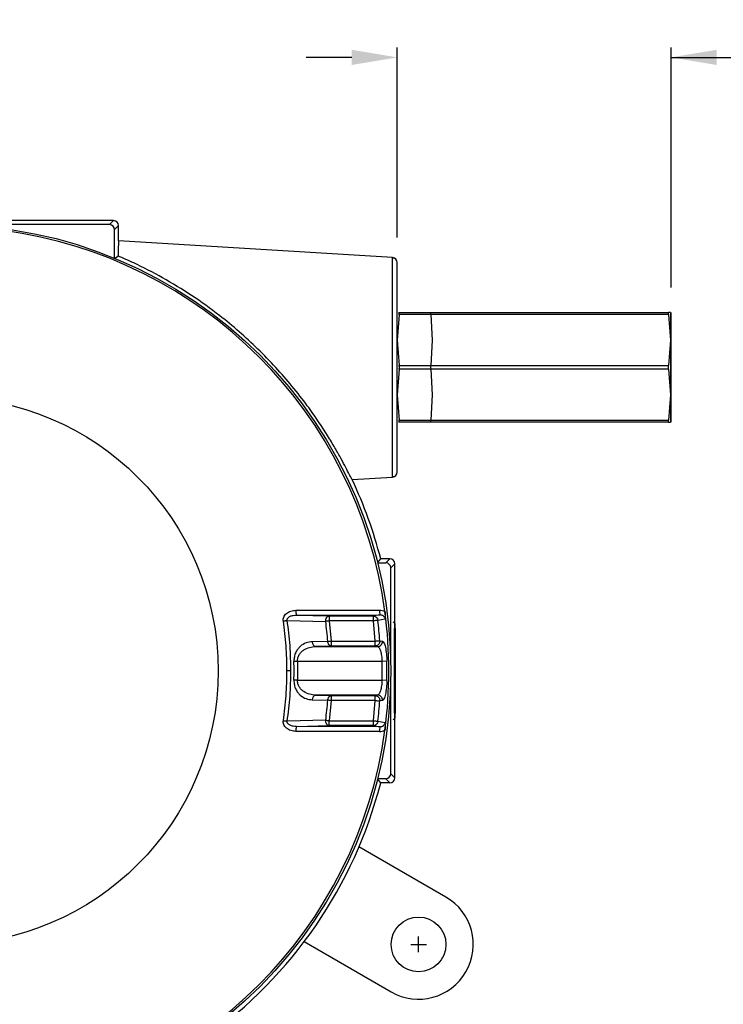
# Model space of a CAD drawing. Units: inches. Extents: x -0.6 to 47.9, y -0.6 to 31.3.
# Drawn here: x 15.4 to 21, y 10.4 to 18.2 of the extents above; entities that cross this region are included whole.
import ezdxf

# ---------------------------------------------------------------- set-up
doc = ezdxf.new("R2010")
doc.units = ezdxf.units.IN
doc.header["$MEASUREMENT"] = 0
doc.linetypes.add('CENTER', pattern=[2, 1.25, -0.25, 0.25, -0.25])
doc.layers.add('CENTER', color=162, linetype='CENTER')
doc.layers.add('DIMENS', color=162, linetype='Continuous')
doc.styles.add('ROMANS', font='romans.shx', dxfattribs={"width": 0.75})
doc.dimstyles.new('DWYER_STANDARD', dxfattribs={"dimtxt": 0.1, "dimasz": 0.36, "dimexe": 0.078, "dimexo": 0.05, "dimgap": 0.05, "dimtad": 0, "dimtih": 1, "dimtoh": 1, "dimdec": 3, "dimrnd": 0.001, "dimzin": 4, "dimdsep": 46, "dimtxsty": 'ROMANS', "dimcen": 0.062, "dimclrd": 256, "dimclre": 256, "dimclrt": 256, "dimadec": 3, "dimazin": 1, "dimtfac": 1, "dimtdec": 3, "dimtofl": 0, "dimtmove": 0, "dimatfit": 1, "dimfxl": 1, "dimtolj": 1, "dimtzin": 0, "dimarcsym": 0})

# ---------------------------------------------------------------- blocks, each defined once
blk = doc.blocks.new('*D405')
at = {"layer": 'DIMENS', "lineweight": -2}
for p, q in [((18.412, 16.4459), (18.412, 17.9482)), ((20.5774, 16.0499), (20.5774, 17.9482)), ((18.052, 17.8702), (17.692, 17.8702)), ((20.5774, 17.8702), (21.2974, 17.8702)), ((20.9374, 17.8702), (21.2974, 17.8702))]:
    blk.add_line(p, q, dxfattribs=at)
at = {"layer": 'DIMENS'}
for points in [[(18.052, 17.8102), (18.052, 17.9302), (18.412, 17.8702)], [(20.9374, 17.9302), (20.9374, 17.8102), (20.5774, 17.8702)]]:
    blk.add_solid(points, dxfattribs=at)
at = {"layer": 'DIMENS', "insert": (21.8577, 17.8702), "char_height": 0.2, "attachment_point": 5, "style": 'ROMANS'}
blk.add_mtext('\\A1;2-11/64\\P[55]', dxfattribs=at)

msp = doc.modelspace()

# ---------------------------------------------------------------- linework, layer by layer
at = {"color": 7, "linetype": 'Continuous', "lineweight": 25}
for p, q in [((16.1679, 16.5782), (14.8294, 16.5782)), ((16.136, 16.5463), (14.8861, 16.5463)), ((16.136, 16.5463), (16.1679, 16.5782)), ((16.2073, 16.5389), (16.1754, 16.5069)), ((16.2073, 16.4178), (16.2073, 16.5389)), ((16.1754, 16.2802), (16.1754, 16.5069)), ((18.3751, 16.2852), (16.2073, 16.4178)), ((16.1754, 16.2797), (16.2013, 16.297)), ((16.2013, 16.301), (16.2032, 16.301)), ((18.4279, 15.8358), (18.412, 15.6333)), ((18.4224, 15.8499), (18.6772, 15.8499)), ((18.6772, 15.8358), (18.4224, 15.8358)), ((18.4279, 15.8358), (18.4279, 15.8499)), ((18.4279, 15.8499), (20.5576, 15.8499)), ((20.5576, 15.8358), (18.4279, 15.8358)), ((18.6772, 15.8358), (18.6772, 15.8499)), ((18.6772, 15.8358), (18.6876, 15.6333)), ((20.5576, 15.8358), (20.5576, 15.8499)), ((20.5735, 15.8499), (20.5576, 15.8499)), ((20.5576, 15.8358), (20.5735, 15.6333)), ((20.5735, 15.8499), (20.5735, 15.6333)), ((20.5774, 15.4168), (20.5774, 15.8499)), ((18.412, 15.6333), (18.4279, 15.4309)), ((18.6876, 15.6333), (18.6772, 15.4309)), ((20.5735, 15.6333), (20.5576, 15.4309)), ((20.5735, 15.6333), (20.5735, 15.2003)), ((18.4224, 15.4309), (18.6772, 15.4309)), ((18.4279, 15.4309), (18.4279, 15.4027)), ((18.4279, 15.4309), (20.5576, 15.4309)), ((18.6772, 15.4027), (18.6772, 15.4309)), ((20.5576, 15.4027), (20.5576, 15.4309)), ((18.4279, 15.4027), (18.412, 15.2003)), ((18.6772, 15.4027), (18.4224, 15.4027)), ((20.5576, 15.4027), (18.4279, 15.4027)), ((18.6772, 15.4027), (18.6876, 15.2003)), ((20.5576, 15.4027), (20.5735, 15.2003)), ((20.5774, 14.9837), (20.5774, 15.4168)), ((18.412, 15.2003), (18.4279, 14.9978)), ((18.6876, 15.2003), (18.6772, 14.9978)), ((20.5735, 15.2003), (20.5576, 14.9978)), ((20.5735, 15.2003), (20.5735, 14.9837)), ((18.4224, 14.9978), (18.6772, 14.9978)), ((18.6772, 14.9837), (18.4224, 14.9837)), ((18.4279, 14.9978), (20.5576, 14.9978)), ((18.4279, 14.9837), (18.4279, 14.9978)), ((20.5576, 14.9837), (18.4279, 14.9837)), ((18.6772, 14.9837), (18.6772, 14.9978)), ((20.5576, 14.9837), (20.5576, 14.9978)), ((20.5576, 14.9837), (20.5735, 14.9837)), ((18.0549, 14.5289), (18.3751, 14.5484)), ((18.3751, 14.5484), (18.3751, 14.5565)), ((18.2556, 13.8691), (18.2805, 13.9011)), ((18.353, 13.9011), (18.2805, 13.9011)), ((18.321, 13.8691), (18.353, 13.9011)), ((18.2561, 13.8691), (18.321, 13.8691)), ((18.3924, 13.8617), (18.3604, 13.8297)), ((18.3604, 13.072), (18.3604, 13.8297)), ((18.3924, 13.3896), (18.3924, 13.8617)), ((17.61, 13.4948), (18.2714, 13.4964)), ((17.5414, 13.4138), (17.8455, 13.4064)), ((17.6134, 13.456), (18.2748, 13.4575)), ((17.6134, 13.456), (17.8731, 13.4493)), ((17.8731, 13.4493), (17.8731, 13.41)), ((17.8731, 13.4493), (18.22, 13.4493)), ((18.22, 13.41), (17.8731, 13.41)), ((17.8731, 13.41), (17.8896, 13.2504)), ((18.22, 13.4493), (18.22, 13.41)), ((18.22, 13.41), (18.2348, 13.2504)), ((18.3164, 13.4231), (18.2585, 13.4144)), ((18.3924, 13.3896), (18.3786, 13.4034)), ((17.8618, 13.2483), (17.7394, 13.245)), ((17.8896, 13.2504), (17.8896, 13.2111)), ((17.8896, 13.2504), (18.2348, 13.2504)), ((18.2348, 13.2504), (18.2348, 13.2111)), ((18.2735, 13.2531), (18.2953, 13.2499)), ((17.8896, 13.2111), (17.7672, 13.2079)), ((17.7672, 13.2079), (18.2566, 13.2079)), ((18.2348, 13.2111), (17.8896, 13.2111)), ((18.2348, 13.2111), (18.2566, 13.2079)), ((18.3904, 13.0156), (18.3914, 13.2125)), ((18.3914, 13.2125), (18.3933, 13.2125)), ((18.3933, 13.2125), (18.3943, 13.0156)), ((17.5705, 13.0152), (17.5392, 13.0152)), ((17.622, 13.0898), (17.5942, 13.0891)), ((18.2907, 13.0898), (17.622, 13.0898)), ((17.622, 13.0898), (17.622, 12.9407)), ((18.3295, 13.0906), (18.2907, 13.0898)), ((18.2907, 13.0898), (18.2907, 12.9407)), ((18.3914, 12.8188), (18.3904, 13.0156)), ((18.3943, 13.0156), (18.3904, 13.0156)), ((18.3943, 13.0156), (18.3933, 12.8188)), ((17.622, 12.9407), (17.5942, 12.9414)), ((17.622, 12.9407), (18.2907, 12.9407)), ((18.3295, 12.9398), (18.2907, 12.9407)), ((18.3604, 12.2007), (18.3604, 12.9585)), ((17.7394, 12.7854), (17.8618, 12.7822)), ((17.7672, 12.8226), (17.8896, 12.8194)), ((18.2566, 12.8226), (17.7672, 12.8226)), ((17.8896, 12.78), (17.8731, 12.6205)), ((17.8896, 12.8194), (17.8896, 12.78)), ((17.8896, 12.8194), (18.2348, 12.8194)), ((18.2348, 12.78), (17.8896, 12.78)), ((18.2348, 12.78), (18.22, 12.6205)), ((18.2566, 12.8226), (18.2348, 12.8194)), ((18.2348, 12.8194), (18.2348, 12.78)), ((18.2953, 12.7806), (18.2735, 12.7774)), ((18.3933, 12.8188), (18.3914, 12.8188)), ((17.8455, 12.6241), (17.5414, 12.6167)), ((18.3786, 12.6279), (18.3924, 12.6416)), ((18.3924, 12.1688), (18.3924, 12.6416)), ((17.6134, 12.5744), (17.8731, 12.5812)), ((18.2748, 12.5729), (17.6134, 12.5744)), ((17.8731, 12.5812), (17.8731, 12.6205)), ((17.8731, 12.6205), (18.22, 12.6205)), ((18.22, 12.5812), (17.8731, 12.5812)), ((18.22, 12.6205), (18.22, 12.5812)), ((18.22, 12.5812), (18.2748, 12.5729)), ((18.2585, 12.616), (18.3164, 12.6073)), ((18.2714, 12.5341), (17.61, 12.5357)), ((18.2805, 12.1294), (18.2556, 12.1614)), ((18.321, 12.1614), (18.2561, 12.1614)), ((18.321, 12.1614), (18.353, 12.1294)), ((18.3604, 12.2007), (18.3924, 12.1688)), ((18.353, 12.1294), (18.2805, 12.1294)), ((18.7964, 11.2249), (18.1087, 11.622)), ((17.6756, 10.8719), (18.3633, 10.4748))]:
    msp.add_line(p, q, dxfattribs=at)
at = {"color": 7, "linetype": 'Continuous', "lineweight": 25, "flags": 128}
for points in [[(18.2748, 13.4575), (18.2441, 13.4529), (18.22, 13.4493)], [(18.3891, 13.0156), (18.3891, 13.0806), (18.3893, 13.1435), (18.3895, 13.2026), (18.3899, 13.256), (18.3903, 13.3021), (18.3907, 13.3395), (18.3912, 13.3671), (18.3918, 13.3839), (18.3924, 13.3896), (18.3929, 13.3839), (18.3935, 13.3671), (18.394, 13.3395), (18.3944, 13.3021), (18.3949, 13.256), (18.3952, 13.2026), (18.3954, 13.1435), (18.3956, 13.0806), (18.3956, 13.0156), (18.3956, 12.9507), (18.3954, 12.8877), (18.3952, 12.8286), (18.3949, 12.7752), (18.3944, 12.7291), (18.394, 12.6917), (18.3935, 12.6642), (18.3929, 12.6473), (18.3924, 12.6416), (18.3918, 12.6473), (18.3912, 12.6642), (18.3907, 12.6917), (18.3903, 12.7291), (18.3899, 12.7752), (18.3895, 12.8286), (18.3893, 12.8877), (18.3891, 12.9507), (18.3891, 13.0156)]]:
    msp.add_lwpolyline(points, dxfattribs=at)
at = {"color": 7, "linetype": 'Continuous', "lineweight": 25}
for centre, radius in [((14.8294, 13.0152), 3.5315), ((14.8294, 13.0152), 2.1654), ((18.5799, 10.8499), 0.2165)]:
    msp.add_circle(centre, radius, dxfattribs=at)
for centre, radius, start, end in [((14.8294, 13.0152), 3.516, 7.67437, 82.32563), ((18.3727, 16.2459), 0.0394, 0, 86.5), ((18.3727, 14.5877), 0.0394, 273.5, 0), ((14.8294, 13.0152), 3.563, 14.39579, 25.13907), ((17.7319, 13.4859), 0.1222, 175.82095, 194.14674), ((18.3931, 13.4875), 0.1221, 175.7959, 194.19397), ((14.8294, 13.0152), 3.516, 352.32563, 7.67437), ((14.8294, 13.0152), 3.0414, 4.39505, 7.38901), ((14.8294, 13.0152), 3.4523, 3.95094, 6.64007), ((18.2561, 13.2472), 0.0393, 270.78617, 3.88774), ((17.7746, 13.2423), 0.0352, 175.55854, 257.94174), ((14.8294, 13.0152), 2.7658, 358.47031, 1.52969), ((14.8294, 13.0152), 3.5009, 358.76574, 1.23426), ((17.7746, 12.7882), 0.0352, 102.05826, 184.44146), ((14.8294, 13.0152), 3.0414, 352.61099, 355.60495), ((14.8294, 13.0152), 3.4523, 353.35993, 356.04906), ((17.7319, 12.5446), 0.1222, 165.85326, 184.17905), ((18.3931, 12.543), 0.1221, 165.80603, 184.2041), ((14.8294, 13.0152), 3.516, 277.67437, 352.32563), ((14.8294, 13.0152), 3.563, 305.43723, 345.60421), ((18.5799, 10.8499), 0.4331, 240, 60)]:
    msp.add_arc(centre, radius, start, end, dxfattribs=at)
for centre, major_axis, ratio, start_param, end_param in [((16.136, 16.5069), (-0.0278, -0.0278), 0.999924, 2.356233, 3.926953), ((16.1679, 16.5389), (-0.0278, -0.0278), 0.999924, 2.356233, 3.926953), ((16.2073, 15.4168), (0, 1.001), 0.008727, 6.282652, 6.771061), ((16.207, 15.6137), (0, 0.9429), 0.008727, 0.754027, 0.760206), ((18.353, 13.8617), (-0.0278, -0.0278), 0.999924, 2.356233, 3.926953), ((18.321, 13.8297), (-0.0278, -0.0278), 0.999924, 2.356233, 3.926953), ((18.321, 12.2007), (-0.0278, 0.0278), 0.999924, 2.356233, 3.926953), ((18.353, 12.1688), (-0.0278, 0.0278), 0.999924, 2.356233, 3.926953)]:
    msp.add_ellipse(centre, major_axis=major_axis, ratio=ratio, start_param=start_param, end_param=end_param, dxfattribs=at)
for points, knots in [([(18.0549, 14.5289), (18.0534, 14.531), (18.0505, 14.5353), (18.0332, 14.5688), (18.0062, 14.6211), (17.9686, 14.6916), (17.92, 14.7779), (17.8593, 14.8792), (17.7862, 14.9922), (17.6939, 15.1236), (17.5824, 15.2672), (17.4514, 15.4186), (17.3104, 15.5637), (17.162, 15.7004), (16.9874, 15.8444), (16.7847, 15.9895), (16.5561, 16.1284), (16.3603, 16.2296), (16.2433, 16.2806), (16.2018, 16.2987)], [0, 0, 0, 0, 0.044264, 0.088533, 0.132739, 0.176956, 0.22244, 0.267944, 0.317426, 0.366939, 0.429377, 0.491874, 0.555132, 0.618627, 0.681988, 0.77147, 0.861268, 0.95083, 1, 1, 1, 1]), ([(18.3751, 15.4168), (18.3751, 15.4736), (18.3751, 15.5305), (18.3751, 15.642), (18.3751, 15.6966), (18.3751, 15.8016), (18.3751, 15.852), (18.3751, 15.9465), (18.3751, 15.9907), (18.3751, 16.071), (18.3751, 16.1073), (18.3751, 16.1704), (18.3751, 16.1973), (18.3751, 16.2408), (18.3751, 16.2574), (18.3751, 16.2796), (18.3751, 16.2852), (18.3751, 16.2852)], [0, 0, 0, 0, 0.125, 0.125, 0.25, 0.25, 0.375, 0.375, 0.5, 0.5, 0.625, 0.625, 0.75, 0.75, 0.875, 0.875, 1, 1, 1, 1]), ([(18.4095, 16.2599), (18.4053, 16.2666), (18.3971, 16.2802), (18.3824, 16.2807), (18.3751, 16.281)], [0, 0, 0, 0, 0.50004, 1, 1, 1, 1]), ([(18.412, 14.5877), (18.412, 14.5877), (18.412, 14.5931), (18.412, 14.6142), (18.412, 14.6301), (18.412, 14.6716), (18.412, 14.6973), (18.412, 14.7576), (18.412, 14.7922), (18.412, 14.8689), (18.412, 14.9111), (18.412, 15.0013), (18.412, 15.0494), (18.412, 15.1497), (18.412, 15.2018), (18.412, 15.3083), (18.412, 15.3625), (18.412, 15.4711), (18.412, 15.5253), (18.412, 15.6318), (18.412, 15.684), (18.412, 15.7842), (18.412, 15.8323), (18.412, 15.9226), (18.412, 15.9647), (18.412, 16.0414), (18.412, 16.076), (18.412, 16.1363), (18.412, 16.162), (18.412, 16.2036), (18.412, 16.2194), (18.412, 16.2405), (18.412, 16.2459), (18.412, 16.2459)], [0, 0, 0, 0, 0.0625, 0.0625, 0.125, 0.125, 0.1875, 0.1875, 0.25, 0.25, 0.3125, 0.3125, 0.375, 0.375, 0.4375, 0.4375, 0.5, 0.5, 0.5625, 0.5625, 0.625, 0.625, 0.6875, 0.6875, 0.75, 0.75, 0.8125, 0.8125, 0.875, 0.875, 0.9375, 0.9375, 1, 1, 1, 1]), ([(18.3751, 14.5526), (18.3824, 14.5529), (18.3971, 14.5535), (18.4053, 14.567), (18.4095, 14.5737)], [0, 0, 0, 0, 0.4999604, 1, 1, 1, 1]), ([(17.5104, 13.4092), (17.5101, 13.4145), (17.5094, 13.4249), (17.5136, 13.4409), (17.5218, 13.4561), (17.5393, 13.4746), (17.5693, 13.4911), (17.5963, 13.4935), (17.61, 13.4948)], [0, 0, 0, 0, 0.105855, 0.211211, 0.32865, 0.452583, 0.723786, 1, 1, 1, 1]), ([(18.2714, 13.4964), (18.2788, 13.4959), (18.2938, 13.4949), (18.3072, 13.4882), (18.3139, 13.4848)], [0, 0, 0, 0, 0.50007, 1, 1, 1, 1]), ([(18.3139, 13.4848), (18.3146, 13.4793), (18.3159, 13.468), (18.3172, 13.4459), (18.3167, 13.4323), (18.3164, 13.4231)], [0, 0, 0, 0, 0.237105, 0.486242, 1, 1, 1, 1]), ([(17.5104, 13.4092), (17.5132, 13.4096), (17.5189, 13.4105), (17.5272, 13.4117), (17.535, 13.4128), (17.5393, 13.4135), (17.5414, 13.4138)], [0, 0, 0, 0, 0.246999, 0.500002, 0.752998, 1, 1, 1, 1]), ([(17.5392, 13.0152), (17.538, 13.0812), (17.5356, 13.213), (17.5188, 13.3438), (17.5104, 13.4092)], [0, 0, 0, 0, 0.5, 1, 1, 1, 1]), ([(17.5414, 13.4138), (17.5411, 13.4154), (17.5405, 13.4188), (17.5413, 13.4239), (17.5432, 13.4288), (17.5472, 13.4349), (17.5543, 13.4413), (17.5682, 13.449), (17.5882, 13.4549), (17.6049, 13.4557), (17.6134, 13.456)], [0, 0, 0, 0, 0.0532642, 0.1063667, 0.1605326, 0.2166306, 0.3349206, 0.460804, 0.7255433, 1, 1, 1, 1]), ([(17.5705, 13.0152), (17.5693, 13.0819), (17.5668, 13.2153), (17.5498, 13.3476), (17.5414, 13.4138)], [0, 0, 0, 0, 0.5, 1, 1, 1, 1]), ([(17.8455, 13.4064), (17.8456, 13.4116), (17.8458, 13.4196), (17.8491, 13.4295), (17.8527, 13.4364), (17.8572, 13.4421), (17.8639, 13.4476), (17.8695, 13.4486), (17.8731, 13.4493)], [0, 0, 0, 0, 0.238429, 0.367699, 0.5, 0.632299, 0.76157, 1, 1, 1, 1]), ([(17.8731, 13.41), (17.8679, 13.4093), (17.8576, 13.4079), (17.8495, 13.4069), (17.8455, 13.4064)], [0, 0, 0, 0, 0.500001, 1, 1, 1, 1]), ([(18.22, 13.4493), (18.2246, 13.4488), (18.2313, 13.4482), (18.2375, 13.4451), (18.2417, 13.4426), (18.2478, 13.438), (18.2555, 13.4283), (18.2576, 13.419), (18.2585, 13.4144)], [0, 0, 0, 0, 0.241291, 0.354858, 0.369823, 0.500597, 0.758711, 1, 1, 1, 1]), ([(18.2585, 13.4144), (18.2574, 13.4143), (18.2549, 13.414), (18.2457, 13.4129), (18.2336, 13.4115), (18.2244, 13.4105), (18.22, 13.41)], [0, 0, 0, 0, 0.242229, 0.499999, 0.757773, 1, 1, 1, 1]), ([(18.3164, 13.4231), (18.3159, 13.4255), (18.3151, 13.4304), (18.311, 13.4394), (18.3028, 13.4489), (18.2895, 13.4563), (18.2797, 13.4571), (18.2748, 13.4575)], [0, 0, 0, 0, 0.121345, 0.243289, 0.489595, 0.742128, 1, 1, 1, 1]), ([(17.8618, 13.2483), (17.8659, 13.2486), (17.874, 13.2492), (17.8844, 13.25), (17.8896, 13.2504)], [0, 0, 0, 0, 0.499999, 1, 1, 1, 1]), ([(17.8896, 13.2111), (17.8862, 13.2117), (17.8793, 13.2129), (17.8702, 13.2215), (17.8636, 13.2338), (17.8624, 13.2436), (17.8618, 13.2483)], [0, 0, 0, 0, 0.241025, 0.5, 0.758975, 1, 1, 1, 1]), ([(18.2735, 13.2531), (18.2733, 13.2479), (18.2729, 13.24), (18.2683, 13.2302), (18.2633, 13.2234), (18.257, 13.2179), (18.2477, 13.2126), (18.2399, 13.2117), (18.2348, 13.2111)], [0, 0, 0, 0, 0.238574, 0.367798, 0.500011, 0.632221, 0.761439, 1, 1, 1, 1]), ([(18.2348, 13.2504), (18.2393, 13.2507), (18.2484, 13.2514), (18.2606, 13.2522), (18.2698, 13.2529), (18.2723, 13.253), (18.2735, 13.2531)], [0, 0, 0, 0, 0.242228, 0.500002, 0.757772, 1, 1, 1, 1]), ([(18.2953, 13.2499), (18.2991, 13.247), (18.3067, 13.2413), (18.318, 13.2038), (18.3267, 13.1515), (18.3286, 13.1104), (18.3295, 13.0906)], [0, 0, 0, 0, 0.251371, 0.501016, 0.760538, 1, 1, 1, 1]), ([(17.7394, 13.245), (17.7228, 13.2431), (17.6895, 13.2392), (17.6507, 13.2161), (17.624, 13.1878), (17.6075, 13.1602), (17.5957, 13.1267), (17.5947, 13.1016), (17.5942, 13.0891)], [0, 0, 0, 0, 0.244296, 0.490331, 0.61538, 0.741927, 0.87036, 1, 1, 1, 1]), ([(17.622, 13.0898), (17.6225, 13.0991), (17.6235, 13.1184), (17.6351, 13.1434), (17.6517, 13.1645), (17.6785, 13.1862), (17.7177, 13.2036), (17.7506, 13.2064), (17.7672, 13.2079)], [0, 0, 0, 0, 0.114486, 0.238589, 0.353967, 0.487095, 0.741759, 1, 1, 1, 1]), ([(18.2566, 13.2079), (18.2579, 13.2075), (18.2616, 13.2065), (18.2692, 13.1976), (18.2791, 13.1747), (18.2862, 13.1421), (18.2897, 13.1127), (18.2904, 13.0974), (18.2907, 13.0898)], [0, 0, 0, 0, 0.088512, 0.252634, 0.503159, 0.751815, 0.87787, 1, 1, 1, 1]), ([(17.5104, 12.6212), (17.5188, 12.6866), (17.5356, 12.8175), (17.538, 12.9493), (17.5392, 13.0152)], [0, 0, 0, 0, 0.5, 1, 1, 1, 1]), ([(17.5414, 12.6167), (17.5498, 12.6829), (17.5668, 12.8152), (17.5693, 12.9485), (17.5705, 13.0152)], [0, 0, 0, 0, 0.5, 1, 1, 1, 1]), ([(17.5942, 12.9414), (17.5947, 12.9288), (17.5957, 12.9038), (17.6075, 12.8702), (17.624, 12.8427), (17.6507, 12.8144), (17.6895, 12.7913), (17.7228, 12.7874), (17.7394, 12.7854)], [0, 0, 0, 0, 0.12964, 0.258073, 0.38462, 0.509669, 0.755704, 1, 1, 1, 1]), ([(17.7672, 12.8226), (17.7506, 12.824), (17.7177, 12.8269), (17.6785, 12.8443), (17.6517, 12.866), (17.6351, 12.887), (17.6235, 12.9121), (17.6225, 12.9314), (17.622, 12.9407)], [0, 0, 0, 0, 0.258241, 0.512905, 0.646025, 0.761411, 0.885511, 1, 1, 1, 1]), ([(18.2907, 12.9407), (18.2904, 12.9331), (18.2897, 12.9178), (18.2862, 12.8884), (18.2791, 12.8558), (18.2692, 12.8328), (18.2616, 12.824), (18.2579, 12.8229), (18.2566, 12.8226)], [0, 0, 0, 0, 0.122125, 0.248185, 0.496841, 0.747366, 0.911495, 1, 1, 1, 1]), ([(18.3295, 12.9398), (18.3286, 12.9201), (18.3267, 12.8798), (18.3181, 12.8273), (18.3068, 12.7895), (18.2991, 12.7835), (18.2953, 12.7806)], [0, 0, 0, 0, 0.239141, 0.489125, 0.748443, 1, 1, 1, 1]), ([(17.8618, 12.7822), (17.8624, 12.7869), (17.8636, 12.7966), (17.8702, 12.809), (17.8793, 12.8176), (17.8862, 12.8188), (17.8896, 12.8194)], [0, 0, 0, 0, 0.241025, 0.5, 0.758975, 1, 1, 1, 1]), ([(17.8896, 12.78), (17.8844, 12.7804), (17.874, 12.7812), (17.8659, 12.7819), (17.8618, 12.7822)], [0, 0, 0, 0, 0.500001, 1, 1, 1, 1]), ([(18.2348, 12.8194), (18.2399, 12.8188), (18.2477, 12.8179), (18.257, 12.8126), (18.2633, 12.807), (18.2683, 12.8003), (18.2729, 12.7905), (18.2733, 12.7825), (18.2735, 12.7774)], [0, 0, 0, 0, 0.238562, 0.367785, 0.5, 0.632216, 0.761438, 1, 1, 1, 1]), ([(18.2348, 12.78), (18.2364, 12.7799), (18.2408, 12.7796), (18.2497, 12.779), (18.2606, 12.7782), (18.2698, 12.7776), (18.2723, 12.7774), (18.2735, 12.7774)], [0, 0, 0, 0, 0.085012, 0.242826, 0.500397, 0.757963, 1, 1, 1, 1]), ([(18.2953, 12.7806), (18.2951, 12.7858), (18.2947, 12.7937), (18.2901, 12.8035), (18.2851, 12.8103), (18.2788, 12.8158), (18.2695, 12.8211), (18.2617, 12.822), (18.2566, 12.8226)], [0, 0, 0, 0, 0.238585, 0.3678, 0.500001, 0.6322, 0.761416, 1, 1, 1, 1]), ([(17.8455, 12.6241), (17.8495, 12.6236), (17.8576, 12.6225), (17.8679, 12.6212), (17.8731, 12.6205)], [0, 0, 0, 0, 0.499999, 1, 1, 1, 1]), ([(17.8731, 12.5812), (17.8695, 12.5818), (17.8626, 12.5831), (17.8561, 12.5895), (17.8519, 12.5956), (17.8491, 12.601), (17.8458, 12.6109), (17.8456, 12.6189), (17.8455, 12.6241)], [0, 0, 0, 0, 0.238584, 0.454502, 0.499677, 0.632063, 0.761417, 1, 1, 1, 1]), ([(17.61, 12.5357), (17.5963, 12.5369), (17.5693, 12.5394), (17.5393, 12.5559), (17.5218, 12.5744), (17.5136, 12.5896), (17.5094, 12.6055), (17.5101, 12.616), (17.5104, 12.6212)], [0, 0, 0, 0, 0.276213, 0.547418, 0.671394, 0.78879, 0.894164, 1, 1, 1, 1]), ([(17.5104, 12.6212), (17.5132, 12.6208), (17.5189, 12.62), (17.5272, 12.6188), (17.535, 12.6176), (17.5393, 12.617), (17.5414, 12.6167)], [0, 0, 0, 0, 0.247, 0.499998, 0.752998, 1, 1, 1, 1]), ([(17.6134, 12.5744), (17.6049, 12.5748), (17.5882, 12.5755), (17.5682, 12.5814), (17.5543, 12.5892), (17.5472, 12.5956), (17.5432, 12.6017), (17.5413, 12.6065), (17.5405, 12.6117), (17.5411, 12.615), (17.5414, 12.6167)], [0, 0, 0, 0, 0.274457, 0.539196, 0.665079, 0.783369, 0.839467, 0.893633, 0.946736, 1, 1, 1, 1]), ([(18.22, 12.6205), (18.2244, 12.62), (18.2336, 12.6189), (18.2457, 12.6175), (18.2549, 12.6165), (18.2574, 12.6162), (18.2585, 12.616)], [0, 0, 0, 0, 0.242227, 0.500001, 0.757771, 1, 1, 1, 1]), ([(18.2585, 12.616), (18.2576, 12.6115), (18.2555, 12.6022), (18.2477, 12.5922), (18.2411, 12.5874), (18.2368, 12.5851), (18.2307, 12.5822), (18.2246, 12.5816), (18.22, 12.5812)], [0, 0, 0, 0, 0.2412911, 0.499408, 0.6459627, 0.6726866, 0.7587071, 1, 1, 1, 1]), ([(18.2748, 12.5729), (18.2797, 12.5734), (18.2895, 12.5742), (18.3028, 12.5816), (18.311, 12.5911), (18.3151, 12.6001), (18.3159, 12.6049), (18.3164, 12.6073)], [0, 0, 0, 0, 0.257872, 0.510405, 0.756711, 0.878655, 1, 1, 1, 1]), ([(18.3164, 12.6073), (18.3167, 12.5979), (18.3172, 12.5842), (18.3158, 12.562), (18.3145, 12.5511), (18.3139, 12.5457)], [0, 0, 0, 0, 0.528854, 0.767672, 1, 1, 1, 1]), ([(18.2714, 12.5341), (18.2788, 12.5346), (18.2938, 12.5355), (18.3072, 12.5423), (18.3139, 12.5457)], [0, 0, 0, 0, 0.499531, 1, 1, 1, 1])]:
    msp.add_open_spline(points, degree=3, knots=knots, dxfattribs=at)
at = {"color": 8, "linetype": 'Continuous', "lineweight": 25}
msp.add_open_spline([(18.3751, 14.5565), (18.3751, 14.5585), (18.3751, 14.5645), (18.3751, 14.6104), (18.3751, 14.6898), (18.3751, 14.7989), (18.3751, 14.9312), (18.3751, 15.0824), (18.3751, 15.2463), (18.3751, 15.36), (18.3751, 15.4168)], degree=3, knots=[0, 0, 0, 0, 0.068875, 0.201893, 0.334911, 0.467929, 0.600946, 0.733964, 0.866982, 1, 1, 1, 1], dxfattribs=at)
at = {"layer": 'CENTER'}
for p, q in [((18.5799, 10.7879), (18.5799, 10.9119)), ((18.5179, 10.8499), (18.6419, 10.8499))]:
    msp.add_line(p, q, dxfattribs=at)

# ---------------------------------------------------------------- dimensions: what is measured, and where the dimension line sits
at = {"layer": 'DIMENS'}
dim = msp.add_linear_dim(base=(20.5774, 17.8702), p1=(18.412, 16.2459), p2=(20.5774, 15.8499), text='2-11/64\\P[55]', dimstyle='DWYER_STANDARD', override={"dimtxt": 0.2, "dimasz": 0.36, "dimexo": 0.2}, dxfattribs=at)
dim.commit()
dim.dimension.update_dxf_attribs({"geometry": '*D405', "text_midpoint": (21.8577, 17.8702), "dimtype": 160})

doc.saveas('drawing.dxf')
